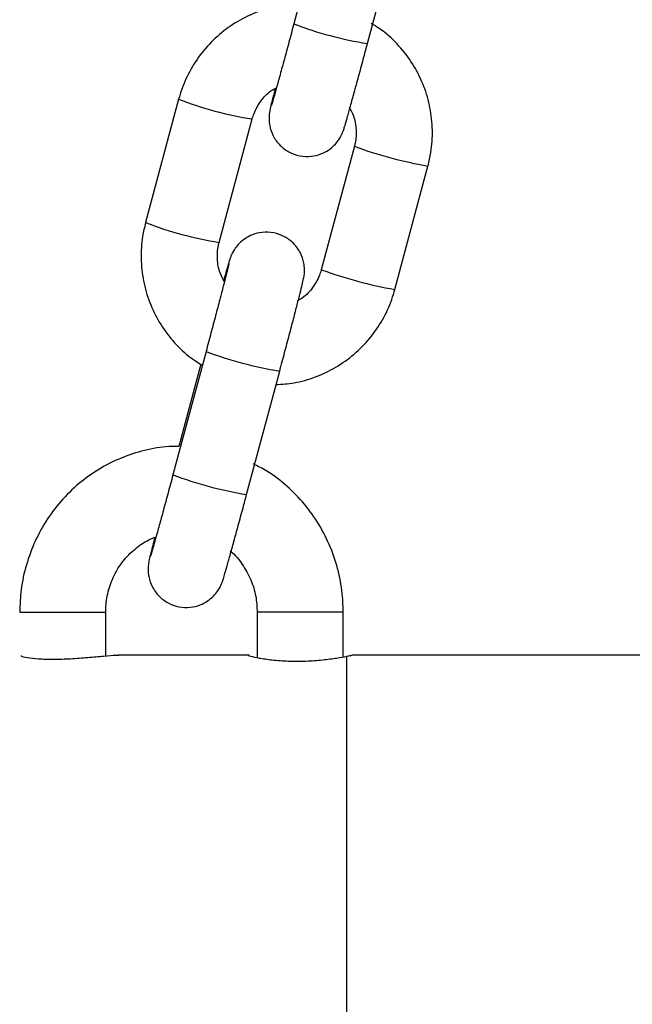
# Model space of a CAD drawing. Units: millimetres. Extents: x 72.2 to 85.8, y 11 to 28.2.
# Drawn here: x 84 to 84, y 22.4 to 22.5 of the extents above; entities that cross this region are included whole.
import ezdxf

# ---------------------------------------------------------------- set-up
doc = ezdxf.new("R2010")
doc.units = ezdxf.units.MM

# ---------------------------------------------------------------- blocks, each defined once
blk = doc.blocks.new('K137_B')
at = {"color": 7, "linetype": 'Continuous', "lineweight": 25}
for p, q in [((12.6669090544431, 13.65292698767564), (12.66421733637404, 13.64288747860775)), ((12.67020583190688, 13.64128188798341), (12.67289754997594, 13.6513213970513)), ((12.65484364147162, 13.63675792736268), (12.65215192340253, 13.62671841829479)), ((12.6581404189354, 13.62511282767045), (12.66083213700446, 13.63515233673834)), ((12.66913934370069, 13.63292973894559), (12.6664476256316, 13.6228902298777)), ((12.67243612116448, 13.62128463925336), (12.67512783923354, 13.63132414832126)), ((12.65707393072918, 13.61624416608143), (12.65438221266012, 13.60620465701354)), ((12.65665326492049, 13.61519168883032), (12.65485994797714, 13.60850301592612)), ((12.660370708193, 13.6045990663892), (12.66306242626206, 13.61463857545709)), ((12.64191454651493, 13.59503613543083), (12.64891454507537, 13.59503613543083)), ((12.64891454643828, 13.59147449294059), (12.64891454643828, 13.59503613543083)), ((12.66123306296404, 13.59503613543083), (12.66123306296404, 13.59133337532828)), ((12.66823306296405, 13.59503613543083), (12.66123306296404, 13.59503613543083)), ((12.66823306296405, 13.59139022243536), (12.66823306296405, 13.59503613543083)), ((12.66057323259656, 13.59153613543083), (12.64992335266754, 13.59153613543083)), ((12.66853306174625, 13.55262924232557), (12.66853306174625, 13.59144302853613)), ((12.69561824054023, 13.59153613543083), (12.66893170469481, 13.59153613543083))]:
    blk.add_line(p, q, dxfattribs=at)
for centre, radius, start, end in [((12.67514041377996, 13.67165745244193), 0.03077377153415196, 249.2097649544218, 260.7727736008498), ((12.66557127484151, 13.66481773585568), 0.03004060758829434, 249.0774991307788, 260.923465899743), ((12.6811945989337, 13.66594180253264), 0.03514528226754371, 249.9392968438395, 260.0598240764946), ((12.66287719748198, 13.65476844529186), 0.03003057639501118, 249.0750282159674, 260.9249668217781), ((12.67850005263648, 13.65589276953963), 0.03513536604061576, 249.9383017562002, 260.0616932815272), ((12.66798252016937, 13.64496260903275), 0.03072039839005408, 249.200903350329, 260.78405990586), ((12.66530529006613, 13.63497463084789), 0.03077377153434285, 249.2097649543861, 260.7727736008)]:
    blk.add_arc(centre, radius, start, end, dxfattribs=at)
for points, knots in [([(12.66451152003282, 13.64450123070424), (12.66402122525, 13.64446893363169), (12.66292380289164, 13.64439664338758), (12.66127547993293, 13.6439099967113), (12.65962362498323, 13.64312789884855), (12.65813394375536, 13.64206299153523), (12.65684923550998, 13.64075941383825), (12.65581329361214, 13.63925228389886), (12.65517605263622, 13.63788570490885), (12.65492402357347, 13.63703064121603), (12.65484364147162, 13.63675792736268)], [0, 0, 0, 0, 0.1109967694187588, 0.2484430606424701, 0.3858891091810522, 0.5233332040466974, 0.6607738658906354, 0.7982100234734448, 0.9356411428421343, 1, 1, 1, 1]), ([(12.66421733637404, 13.64288747860775), (12.66414860543554, 13.64263142981952), (12.66394863471393, 13.64188646311175), (12.66362235665596, 13.6406793146007), (12.66326042186108, 13.63935099472243), (12.6629404606791, 13.63818865246876), (12.66267600454867, 13.6372418332476), (12.66249778958203, 13.6366167139723), (12.66240195323635, 13.63629707115601), (12.66239235758812, 13.6362675169859), (12.66238918894587, 13.63625775770853)], [0, 0, 0, 0, 0.0785830548265533, 0.228635175528499, 0.3787872213989666, 0.5287119543547661, 0.6781289472365626, 0.8262511018315911, 0.9426252306340654, 1, 1, 1, 1]), ([(12.67512783923354, 13.63132414832126), (12.67521399002823, 13.63169258913931), (12.6754383153237, 13.63265196038677), (12.67553369660058, 13.63425120056857), (12.67534260413152, 13.63606892924159), (12.67483497468461, 13.63782684240982), (12.67403385665995, 13.63947292427659), (12.67295436983289, 13.64094652825449), (12.67177380087469, 13.64212974602972), (12.67088462192149, 13.64269269462537), (12.6705093105318, 13.64293030823396)], [0, 0, 0, 0, 0.0847346752154711, 0.2206379073250067, 0.3566430912774718, 0.4926468209048464, 0.6286504019150636, 0.7646556190471729, 0.9006640605405964, 1, 1, 1, 1]), ([(12.66269804997563, 13.63763620831378), (12.66268716815264, 13.63759404126878), (12.66258491201802, 13.63719779892654), (12.66245050838046, 13.63666065576052), (12.6623304410534, 13.63616868752189), (12.66227565911069, 13.63591867632272), (12.66223907496766, 13.63573462399333), (12.66220363933905, 13.63546416423833), (12.66218704426947, 13.63508637499984), (12.66224932599528, 13.63449585925571), (12.66250807931033, 13.63373884087056), (12.66305133419823, 13.63299027454033), (12.66380819490612, 13.63242381481083), (12.66469368488171, 13.63210459567188), (12.66560196014876, 13.63206797103692), (12.6664002712742, 13.63226515396249), (12.66702511978258, 13.63259292449266), (12.66749472871376, 13.63298337499694), (12.66782539038908, 13.63337885011396), (12.6680359976788, 13.63372654798607), (12.66815031691044, 13.63397240490974), (12.66820945709614, 13.63412081959626), (12.66825723473858, 13.63425347952438), (12.66831527731097, 13.63443159134306), (12.66840921798101, 13.63474231068008), (12.6685869670639, 13.63535936452826), (12.66884562888546, 13.63628184473683), (12.66916517342594, 13.63743943317976), (12.66952530130146, 13.63875856054577), (12.66987881350818, 13.64006415680282), (12.67010865215113, 13.64092001593227), (12.67020583190688, 13.64128188798341)], [0, 0, 0, 0, 0.007417052884652172, 0.06969780329256152, 0.1329182759837244, 0.1667956407862895, 0.1871421860688178, 0.1975228264814614, 0.2131526249204027, 0.2345740214139077, 0.2696581593129629, 0.3084958408990127, 0.344500074571937, 0.382284432596873, 0.4204310374321256, 0.4525366970506124, 0.4805266779556085, 0.5049798886977154, 0.5259046675449794, 0.542895627893905, 0.55476780757935, 0.5633741752892496, 0.5743349404262894, 0.5961932883929433, 0.6440776063830957, 0.7045459991534484, 0.7684860666310028, 0.8308776481256459, 0.8928610485388178, 0.9546997972104535, 0.9999999999999999, 0.9999999999999999, 0.9999999999999999, 0.9999999999999999]), ([(12.66083213700446, 13.63515233673834), (12.66087701970721, 13.63530059847389), (12.66103424089889, 13.63581994970085), (12.66150524635637, 13.63663156789028), (12.66215277781785, 13.6373535516226), (12.66264993588311, 13.63761575402569), (12.66280215899428, 13.63769603687405)], [0, 0, 0, 0, 0.1404682917216912, 0.4920512995425271, 0.8444729415080945, 1, 1, 1, 1]), ([(12.66870963581033, 13.63611816610236), (12.66883746528507, 13.63588937555542), (12.66915554930225, 13.63532006541465), (12.66932081955579, 13.63429492582193), (12.66926876559432, 13.6334495564511), (12.66915955675103, 13.63301092379857), (12.66913934370069, 13.63292973894559)], [0, 0, 0, 0, 0.2368843648444772, 0.5894503636230568, 0.9240129258871493, 1, 1, 1, 1]), ([(12.65215192340253, 13.62671841829479), (12.65206577260784, 13.62634997747674), (12.65184144731236, 13.62539060622925), (12.65174606603549, 13.62379136604744), (12.65193715850455, 13.62197363737445), (12.65244478795148, 13.62021572420622), (12.65324590597615, 13.61856964233945), (12.6543253928032, 13.61709603836152), (12.65550596176138, 13.61591282058632), (12.65639514071461, 13.61534987199065), (12.65677045210427, 13.61511225838206)], [0, 0, 0, 0, 0.08473467521542292, 0.2206379073248813, 0.3566430912772692, 0.4926468209045665, 0.628650401914706, 0.7646556190467377, 0.9006640605400839, 1, 1, 1, 1]), ([(12.66306242626206, 13.61463857545709), (12.66313168115443, 13.61489718510489), (12.66333320817083, 13.61564972155327), (12.66366224715722, 13.6168868533193), (12.66402800442251, 13.61827284571351), (12.66435351142431, 13.61951866226025), (12.66462529736467, 13.62057249030804), (12.6648332643702, 13.62139635058551), (12.6649487665272, 13.62187188043515), (12.66500416616418, 13.62212411584483), (12.66504068167654, 13.62230792104691), (12.66507612510338, 13.62257840888213), (12.66509271758062, 13.62295618878596), (12.66503043704847, 13.62354670882826), (12.66477168317928, 13.62430372521806), (12.66422842847541, 13.625052292211), (12.6634715677196, 13.62561875176789), (12.66258607775754, 13.62593797095559), (12.66167780248563, 13.6259745955727), (12.66087949136514, 13.625777412666), (12.660254642844, 13.62544964208672), (12.65978503395101, 13.62505919172983), (12.65945437216362, 13.62466371618032), (12.65924376517432, 13.6243160194677), (12.65912944523996, 13.62407015983175), (12.65907030696295, 13.62392175251188), (12.65902251782717, 13.62378904822464), (12.65896460822151, 13.62361144959769), (12.65886936122772, 13.62329568843916), (12.65872037032565, 13.6227807958802), (12.65857322498871, 13.62225433018665), (12.65851301571203, 13.62203890970997)], [0, 0, 0, 0, 0.03171028532029153, 0.09227476891926503, 0.1529355272865243, 0.2136524942849995, 0.2744955841885494, 0.3356383442132795, 0.3977036559683362, 0.4309620154586616, 0.4509367898053744, 0.4611277557378061, 0.4764719673750783, 0.4975019533116419, 0.5319450358080197, 0.570073077451382, 0.6054194437831903, 0.6425134081345516, 0.6799630003428037, 0.7114820271469502, 0.7389605766885351, 0.762966979733555, 0.7835094221936959, 0.8001899246667756, 0.8118451765499538, 0.8202942891910895, 0.8310547798414532, 0.8525137332983131, 0.8995231117120764, 0.958886629396495, 1, 1, 1, 1]), ([(12.65857012682577, 13.62192440051368), (12.658442297351, 13.62215319106062), (12.65812421333385, 13.62272250120137), (12.65795894308027, 13.62374764079411), (12.65801099704174, 13.62459301016494), (12.65812020588504, 13.62503164281745), (12.6581404189354, 13.62511282767045)], [0, 0, 0, 0, 0.2368843648468834, 0.589450363624352, 0.9240129258873886, 1, 1, 1, 1]), ([(12.65893310000823, 13.62338460543717), (12.65893325876445, 13.62338542499685), (12.65893656317164, 13.6234024835972), (12.65891470264296, 13.62329882784152), (12.65884975296501, 13.62303012605634), (12.65870713248552, 13.62245688493789), (12.65848559544065, 13.62159119190594), (12.65819521417311, 13.62047313710136), (12.65785352114486, 13.61917246099074), (12.65747424257486, 13.6177405389802), (12.65720837456513, 13.6167467195649), (12.65707393072918, 13.61624416608143)], [0, 0, 0, 0, 0.003185765267005807, 0.06630962567699099, 0.1635095435471677, 0.2890348175117385, 0.4267202216908706, 0.5681228368397506, 0.7106968867348571, 0.8537055272647017, 1, 1, 1, 1]), ([(12.6664476256316, 13.6228902298777), (12.66640274292885, 13.62274196814212), (12.66624552173718, 13.6222226169152), (12.6657745162797, 13.62141099872574), (12.66512698481824, 13.62068901499345), (12.66462982675299, 13.62042681259035), (12.66447760364181, 13.62034652974199)], [0, 0, 0, 0, 0.1404682917221548, 0.4920512995440931, 0.84447294151087, 0.9999999999999999, 0.9999999999999999, 0.9999999999999999, 0.9999999999999999]), ([(12.66276824260325, 13.6135413359118), (12.6632585373861, 13.61357363298436), (12.66435595974443, 13.61364592322846), (12.66600428270314, 13.61413256990474), (12.66765613765287, 13.61491466776747), (12.66914581888071, 13.61597957508081), (12.67043052712609, 13.61728315277779), (12.67146646902395, 13.61879028271719), (12.67210370999987, 13.62015686170719), (12.67235573906262, 13.62101192540001), (12.67243612116448, 13.62128463925336)], [0, 0, 0, 0, 0.1109967694182381, 0.2484430606420309, 0.3858891091806927, 0.5233332040464179, 0.6607738658904366, 0.7982100234733259, 0.9356411428420957, 1, 1, 1, 1]), ([(12.65485994797714, 13.60850301592612), (12.65467741801069, 13.60850922591908), (12.65382383818812, 13.60853826621755), (12.65230749156788, 13.60827330120838), (12.65037137319302, 13.60770543387184), (12.64854604891732, 13.60681790862074), (12.64687351402691, 13.60566244646037), (12.64539197758515, 13.60425735683918), (12.64413618803744, 13.60263703625822), (12.64313360254718, 13.6008379790924), (12.64241510957416, 13.59890179720426), (12.64198848485498, 13.59694976706081), (12.64193819584079, 13.59564821568239), (12.64191454643827, 13.59503613543083)], [0, 0, 0, 0, 0.026690674871737, 0.124815787575772, 0.222903113643126, 0.3210088729883402, 0.4191874296575108, 0.5174828092200454, 0.6159246815712559, 0.7145269279486911, 0.8132884206588703, 0.9121951907963529, 1, 1, 1, 1]), ([(12.66823306296405, 13.59503613543083), (12.66822188974325, 13.59545148646271), (12.66819214521621, 13.59655720344384), (12.66788475105335, 13.59833546236516), (12.66724529171466, 13.60030904734222), (12.66631318622288, 13.60215881763298), (12.66511827629469, 13.6038439616141), (12.66367984982651, 13.60530901879301), (12.66226446777154, 13.60641668721942), (12.66127974883182, 13.60690937454757), (12.6609022826519, 13.60709823331339)], [0, 0, 0, 0, 0.08334178113829238, 0.2218663625957341, 0.3605044891083365, 0.4991080792118595, 0.6376156758860098, 0.7759699958458254, 0.9141239734054801, 0.9999999999999999, 0.9999999999999999, 0.9999999999999999, 0.9999999999999999]), ([(12.65438221266012, 13.60620465701354), (12.65431348172166, 13.6059486082253), (12.65411351100002, 13.60520364151753), (12.65378723294205, 13.60399649300649), (12.65342529814717, 13.60266817312819), (12.65310533696521, 13.60150583087454), (12.65284088083479, 13.60055901165339), (12.65266266586815, 13.59993389237809), (12.65256682952247, 13.59961424956177), (12.65255723387423, 13.59958469539168), (12.65255406523195, 13.59957493611429)], [0, 0, 0, 0, 0.07858305482655314, 0.2286351755284991, 0.3787872213989664, 0.5287119543547659, 0.6781289472365625, 0.8262511018315912, 0.9426252306340654, 1, 1, 1, 1]), ([(12.65290049143999, 13.601099064544), (12.65287671568538, 13.6010069962139), (12.65276066276991, 13.60055759730753), (12.65261451267787, 13.59997469015678), (12.65249543803483, 13.59948630110222), (12.65244052177616, 13.59923580561843), (12.65240395255668, 13.59905180709688), (12.65236851523238, 13.59878134122786), (12.65235192072649, 13.59840355402187), (12.65241420219272, 13.59781303734187), (12.65267295562828, 13.59705601939118), (12.65321621047619, 13.59630745291668), (12.65397307119449, 13.59574099322467), (12.6548585611672, 13.59542177407542), (12.65576683643502, 13.59538514944319), (12.65656514756026, 13.59558233236817), (12.65718999606869, 13.59591010289847), (12.65765960499988, 13.59630055340273), (12.6579902666752, 13.59669602851974), (12.65820087396492, 13.59704372639186), (12.65831519319656, 13.59728958331553), (12.65837433338223, 13.59743799800205), (12.65842211102469, 13.59757065793016), (12.65848015359708, 13.59774876974885), (12.65857409426712, 13.59805948908587), (12.65875184335002, 13.59867654293404), (12.65901050517158, 13.59959902314259), (12.65933004971205, 13.60075661158555), (12.65969017758758, 13.60207573895156), (12.66004368979426, 13.60338133520861), (12.66027352843724, 13.60423719433805), (12.660370708193, 13.6045990663892)], [0, 0, 0, 0, 0.01590970266507962, 0.07765757206509563, 0.1403371233802873, 0.1739246296923473, 0.1940970876768535, 0.2043889101788356, 0.2198849783288712, 0.2411230909781838, 0.2759070451022802, 0.3144124271772892, 0.3501086046337675, 0.3875696755008732, 0.4253898937544102, 0.4572208537884425, 0.484971349312516, 0.5092153356714684, 0.5299610797902004, 0.5468066635979554, 0.5585772635972975, 0.5671099942705604, 0.5779769778854564, 0.5996483034026525, 0.6471229178573505, 0.7070739363527608, 0.7704669255215433, 0.8323246777252227, 0.8937777412900347, 0.9550873907696539, 1, 1, 1, 1]), ([(12.64891454643828, 13.59503613543083), (12.64892017931956, 13.5952415553773), (12.64893873532313, 13.59591825582021), (12.64916926355468, 13.59705269235124), (12.64971909597125, 13.59834889904451), (12.65052142673227, 13.59949409692368), (12.65154228610686, 13.60040417968162), (12.65239385678888, 13.60095625901997), (12.65291035978581, 13.60110376017471), (12.65299941339597, 13.60112919179934)], [0, 0, 0, 0, 0.07669369681761899, 0.2526466368167366, 0.4289182343064654, 0.605683328978435, 0.7834450006190238, 0.962662357020487, 1, 1, 1, 1]), ([(12.65902254806309, 13.6000107731233), (12.65904728282348, 13.59999310891925), (12.65944470243318, 13.59970929371497), (12.66004773807418, 13.59892498326155), (12.66074712777848, 13.59770187356898), (12.66115928824348, 13.59636939325918), (12.66120935352859, 13.59546461269503), (12.66123306296404, 13.59503613543083)], [0, 0, 0, 0, 0.01690557210791319, 0.2716260744613782, 0.5240529222220124, 0.7746055675164087, 1, 1, 1, 1]), ([(12.64203970070869, 13.59149814795754), (12.64203189631527, 13.5914861481036), (12.64201007704844, 13.59145259930611), (12.6424906203641, 13.59133663074365), (12.64339368298454, 13.59122882040768), (12.64464125296846, 13.59118655197744), (12.64605013651408, 13.59123213510898), (12.64748308857708, 13.59134436803274), (12.64875901778493, 13.59146561720462), (12.64963970673605, 13.59154334628028), (12.64989987002824, 13.59152774680274), (12.64997470893906, 13.59152325943677)], [0, 0, 0, 0, 0.0695446663328037, 0.1944306939055519, 0.3211006265210786, 0.4472088613348971, 0.5716378861158279, 0.6960680528043327, 0.8221562687883252, 0.9488412411006075, 1, 1, 1, 1]), ([(12.66048917698686, 13.59152738718609), (12.66048714574399, 13.59152748363232), (12.66040979203058, 13.5915311564944), (12.66068697080047, 13.59144553581447), (12.66133477073674, 13.59129885795829), (12.6624231296887, 13.59113476260708), (12.66376373283836, 13.59103502018331), (12.66520894731235, 13.59103742847097), (12.66657853757724, 13.59113719820792), (12.66777485909296, 13.59129990844309), (12.66827986091766, 13.5913952337599), (12.66853306174625, 13.59144302853613)], [0, 0, 0, 0, 0.00331224934014696, 0.1261369528721014, 0.250164976935595, 0.3766663889321141, 0.5034127603994014, 0.6277963021619015, 0.7506712672736056, 0.8749900720632046, 1, 1, 1, 1]), ([(12.66853306174625, 13.59144302853613), (12.66866846623512, 13.59147061328295), (12.66893708500183, 13.59152533658448), (12.66893348835526, 13.59152514435863), (12.66893170469481, 13.59152504902937)], [0, 0, 0, 0, 0.5040768019498423, 1, 1, 1, 1])]:
    blk.add_open_spline(points, degree=3, knots=knots, dxfattribs=at)

msp = doc.modelspace()

# ---------------------------------------------------------------- block references
msp.add_blockref('K137_B', (71.34723544103883, 8.873670231504057))

doc.saveas('drawing.dxf')
